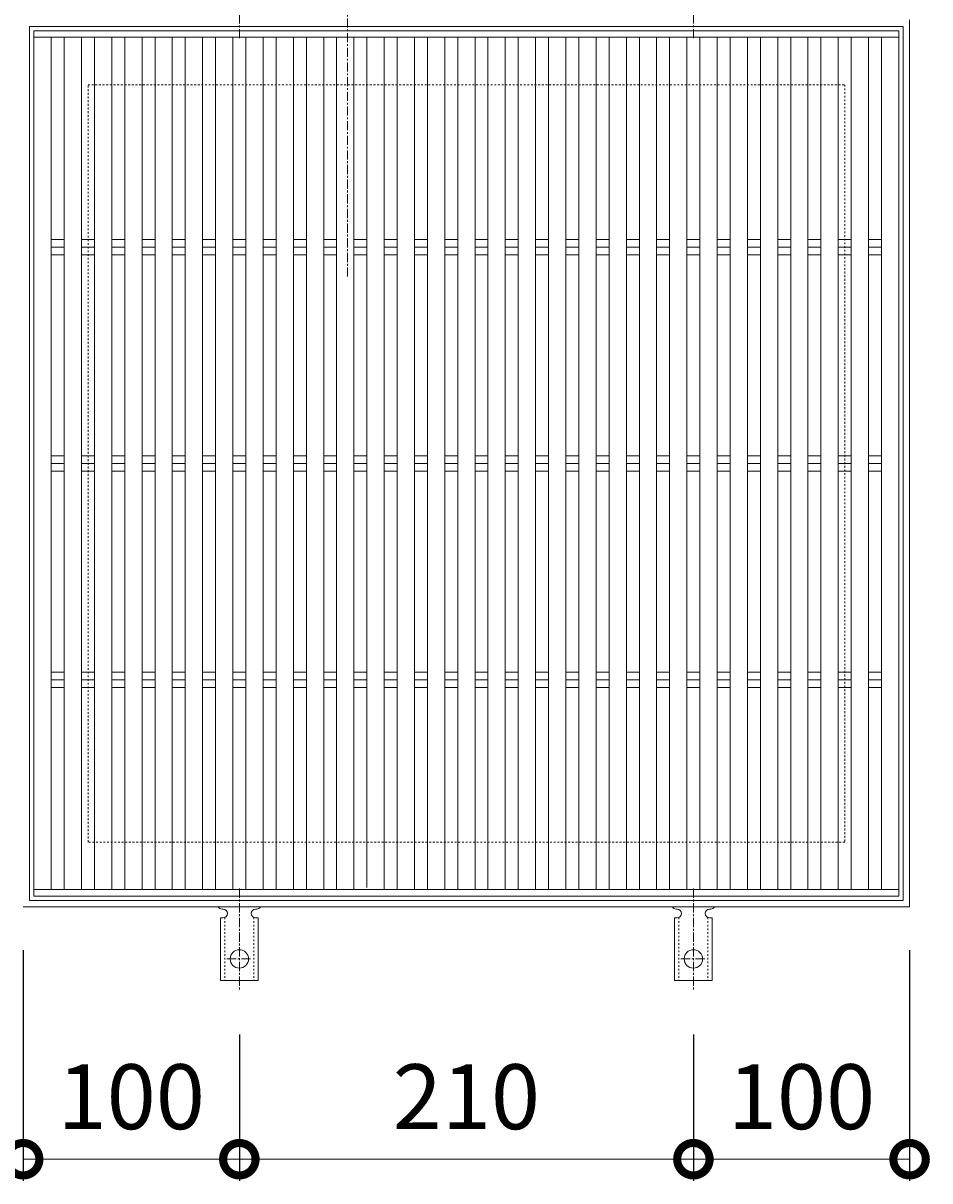
# Model space of a CAD drawing. Units: millimetres. Extents: x -974 to 40, y -149 to 1211.
# Drawn here: x -675 to -255, y 376 to 911 of the extents above; entities that cross this region are included whole.
import ezdxf

# ---------------------------------------------------------------- set-up
doc = ezdxf.new("R2010")
doc.units = ezdxf.units.MM
doc.linetypes.add('中心線（短）', pattern=[6.773333, 4.233333, -0.846667, 0.846667, -0.846667])
doc.linetypes.add('点線（標準）', pattern=[1.693333, 0.846667, -0.846667])
for name, color, linetype in [('(K)アンカー', 3, 'Continuous'), ('(K)受枠', 2, 'Continuous'), ('(K)寸法', 7, 'Continuous'), ('(K)蓋', 3, 'Continuous')]:
    doc.layers.add(name, color=color, linetype=linetype)
doc.layers.add('(K)矢視', color=4, linetype='Continuous', lineweight=9)
doc.styles.add('(K)MSゴシック', font='MS Gothic.ttf')
doc.dimstyles.new('KAD-1', dxfattribs={"dimtxt": 3, "dimasz": 3, "dimexe": 1, "dimexo": 2, "dimgap": 1, "dimtad": 1, "dimdec": 1, "dimdsep": 46, "dimtxsty": '(K)MSゴシック', "dimblk": 'DOTSMALL', "dimcen": 0, "dimclrd": 7, "dimclre": 256, "dimclrt": 2, "dimadec": 1, "dimazin": 0, "dimtfac": 1, "dimtdec": 1, "dimtmove": 0, "dimatfit": 3, "dimldrblk": 'DOTSMALL', "dimfxl": 1, "dimtfill": 1, "dimlwd": 9, "dimlwe": -1, "dimarcsym": 0})

# ---------------------------------------------------------------- blocks, each defined once
blk = doc.blocks.new('_DotSmall')
at = {"color": 0, "linetype": 'ByBlock', "const_width": 0.5}
blk.add_lwpolyline([(-0.0625, 0, 1), (0.0625, 0, 1)], format="xyb", close=True, dxfattribs=at)
blk = doc.blocks.new('*D21')
at = {"layer": '(K)寸法', "transparency": 16777216}
for p, q in [((-674.62, 482.38), (-674.62, 375.79)), ((-574.62, 443.45), (-574.62, 375.79))]:
    blk.add_line(p, q, dxfattribs=at)
at = {"layer": '(K)寸法', "color": 7, "lineweight": 9, "transparency": 16777216}
blk.add_line((-674.62, 385.79), (-574.62, 385.79), dxfattribs=at)
at = {"layer": 'Defpoints', "color": 0, "transparency": 16777216}
for p in [(-674.62, 502.38), (-574.62, 463.45), (-574.62, 385.79)]:
    blk.add_point(p, dxfattribs=at)
at = {"layer": '(K)寸法', "color": 7, "lineweight": 9, "transparency": 16777216, "xscale": 30, "yscale": 30, "zscale": 30, "rotation": 180}
blk.add_blockref('_DotSmall', (-674.62, 385.79), dxfattribs=at)
at = {"layer": '(K)寸法', "color": 7, "lineweight": 9, "transparency": 16777216, "xscale": 30, "yscale": 30, "zscale": 30}
blk.add_blockref('_DotSmall', (-574.62, 385.79), dxfattribs=at)
at = {"layer": '(K)寸法', "color": 2, "lineweight": 9, "transparency": 16777216, "insert": (-624.62, 410.79), "char_height": 30, "attachment_point": 5, "style": '(K)MSゴシック', "bg_fill": 3, "box_fill_scale": 1.1, "bg_fill_color": 256, "bg_fill_true_color": 13158600, "bg_fill_transparency": 0}
blk.add_mtext('100', dxfattribs=at)
blk = doc.blocks.new('*D22')
at = {"layer": '(K)寸法', "transparency": 16777216}
for p, q in [((-574.62, 443.45), (-574.62, 375.79)), ((-364.62, 443.45), (-364.62, 375.79))]:
    blk.add_line(p, q, dxfattribs=at)
at = {"layer": '(K)寸法', "color": 7, "lineweight": 9, "transparency": 16777216}
blk.add_line((-574.62, 385.79), (-364.62, 385.79), dxfattribs=at)
at = {"layer": 'Defpoints', "color": 0, "transparency": 16777216}
for p in [(-574.62, 463.45), (-364.62, 463.45), (-364.62, 385.79)]:
    blk.add_point(p, dxfattribs=at)
at = {"layer": '(K)寸法', "color": 7, "lineweight": 9, "transparency": 16777216, "xscale": 30, "yscale": 30, "zscale": 30, "rotation": 180}
blk.add_blockref('_DotSmall', (-574.62, 385.79), dxfattribs=at)
at = {"layer": '(K)寸法', "color": 7, "lineweight": 9, "transparency": 16777216, "xscale": 30, "yscale": 30, "zscale": 30}
blk.add_blockref('_DotSmall', (-364.62, 385.79), dxfattribs=at)
at = {"layer": '(K)寸法', "color": 2, "lineweight": 9, "transparency": 16777216, "insert": (-469.62, 410.79), "char_height": 30, "attachment_point": 5, "style": '(K)MSゴシック', "bg_fill": 3, "box_fill_scale": 1.1, "bg_fill_color": 256, "bg_fill_true_color": 13158600, "bg_fill_transparency": 0}
blk.add_mtext('210', dxfattribs=at)
blk = doc.blocks.new('*D23')
at = {"layer": '(K)寸法', "transparency": 16777216}
for p, q in [((-264.62, 482.38), (-264.62, 375.79)), ((-364.62, 443.45), (-364.62, 375.79))]:
    blk.add_line(p, q, dxfattribs=at)
at = {"layer": '(K)寸法', "color": 7, "lineweight": 9, "transparency": 16777216}
blk.add_line((-364.62, 385.79), (-264.62, 385.79), dxfattribs=at)
at = {"layer": 'Defpoints', "color": 0, "transparency": 16777216}
for p in [(-264.62, 502.38), (-364.62, 463.45), (-264.62, 385.79)]:
    blk.add_point(p, dxfattribs=at)
at = {"layer": '(K)寸法', "color": 7, "lineweight": 9, "transparency": 16777216, "xscale": 30, "yscale": 30, "zscale": 30, "rotation": 180}
blk.add_blockref('_DotSmall', (-364.62, 385.79), dxfattribs=at)
at = {"layer": '(K)寸法', "color": 7, "lineweight": 9, "transparency": 16777216, "xscale": 30, "yscale": 30, "zscale": 30}
blk.add_blockref('_DotSmall', (-264.62, 385.79), dxfattribs=at)
at = {"layer": '(K)寸法', "color": 2, "lineweight": 9, "transparency": 16777216, "insert": (-314.62, 410.79), "char_height": 30, "attachment_point": 5, "style": '(K)MSゴシック', "bg_fill": 3, "box_fill_scale": 1.1, "bg_fill_color": 256, "bg_fill_true_color": 13158600, "bg_fill_transparency": 0}
blk.add_mtext('100', dxfattribs=at)

msp = doc.modelspace()

# ---------------------------------------------------------------- linework, layer by layer
at = {"layer": '(K)アンカー', "color": 7, "linetype": '中心線（短）', "lineweight": 9}
for p, q in [((-574.62, 903.92), (-574.62, 951.32)), ((-364.62, 903.92), (-364.62, 951.32)), ((-574.62, 510.85), (-574.62, 463.45)), ((-364.62, 510.85), (-364.62, 463.45)), ((-580.4, 478.38), (-568.85, 478.38)), ((-370.4, 478.38), (-358.85, 478.38))]:
    msp.add_line(p, q, dxfattribs=at)
at = {"layer": '(K)アンカー', "color": 3, "linetype": 'Continuous', "lineweight": 9}
for p, q in [((-582.62, 501.38), (-582.12, 501.38)), ((-567.13, 501.38), (-566.61, 501.38)), ((-372.62, 501.38), (-372.12, 501.38)), ((-357.13, 501.38), (-356.61, 501.38)), ((-583.37, 497.38), (-582.12, 497.38)), ((-583.37, 497.38), (-583.37, 468.38)), ((-565.87, 497.38), (-567.12, 497.38)), ((-565.87, 497.38), (-565.87, 468.38)), ((-373.37, 497.38), (-372.12, 497.38)), ((-373.37, 497.38), (-373.37, 468.38)), ((-355.87, 497.38), (-357.12, 497.38)), ((-355.87, 497.38), (-355.87, 468.38)), ((-565.87, 468.38), (-583.37, 468.38)), ((-355.87, 468.38), (-373.37, 468.38))]:
    msp.add_line(p, q, dxfattribs=at)
at = {"layer": '(K)アンカー', "color": 3, "linetype": '点線（標準）', "lineweight": 9}
for p, q in [((-581.37, 497.53), (-581.37, 468.38)), ((-567.87, 497.53), (-567.87, 468.38)), ((-371.37, 497.53), (-371.37, 468.38)), ((-357.87, 497.53), (-357.87, 468.38))]:
    msp.add_line(p, q, dxfattribs=at)
at = {"layer": '(K)アンカー', "color": 3, "linetype": 'Continuous', "lineweight": 9}
for centre in [(-574.62, 478.38), (-364.62, 478.38)]:
    msp.add_circle(centre, 4.25, dxfattribs=at)
for centre, start, end in [((-582.62, 503.38), 209.9995, 269.724), ((-582.12, 499.38), 270, 90), ((-567.12, 499.38), 90.1333, 270), ((-566.62, 503.38), 270.2416, 330.0007), ((-372.62, 503.38), 209.9995, 269.724), ((-372.12, 499.38), 270, 90), ((-357.12, 499.38), 90.1333, 270), ((-356.62, 503.38), 270.2416, 330.0007)]:
    msp.add_arc(centre, 2, start, end, dxfattribs=at)
at = {"layer": '(K)受枠', "color": 2, "linetype": 'Continuous', "lineweight": 9}
for p, q in [((-264.62, 912.38), (-264.62, 502.38)), ((-267.62, 909.38), (-671.62, 909.38)), ((-671.62, 505.38), (-671.62, 909.38)), ((-267.62, 909.38), (-267.62, 505.38)), ((-267.62, 505.38), (-671.62, 505.38)), ((-264.62, 502.38), (-674.62, 502.38))]:
    msp.add_line(p, q, dxfattribs=at)
at = {"layer": '(K)受枠', "color": 2, "linetype": '点線（標準）', "lineweight": 9}
for p, q in [((-644.62, 532.38), (-644.62, 882.38)), ((-644.62, 882.38), (-294.62, 882.38)), ((-294.62, 882.38), (-294.62, 532.38)), ((-294.62, 532.38), (-644.62, 532.38))]:
    msp.add_line(p, q, dxfattribs=at)
at = {"layer": '(K)矢視', "color": 4, "linetype": '中心線（短）', "lineweight": 9}
msp.add_line((-524.62, 933.38), (-524.62, 793.83), dxfattribs=at)
at = {"layer": '(K)蓋', "color": 3, "linetype": 'Continuous', "lineweight": 9}
for p, q in [((-669.62, 507.38), (-669.62, 907.38)), ((-269.62, 907.38), (-669.62, 907.38)), ((-269.62, 904.38), (-669.62, 904.38)), ((-661.62, 510.39), (-661.62, 904.38)), ((-655.62, 510.39), (-655.62, 904.38)), ((-647.62, 510.39), (-647.62, 904.38)), ((-641.62, 510.39), (-641.62, 904.38)), ((-633.62, 510.39), (-633.62, 904.38)), ((-627.62, 510.39), (-627.62, 904.38)), ((-619.62, 510.39), (-619.62, 904.38)), ((-613.62, 510.39), (-613.62, 904.38)), ((-605.62, 510.39), (-605.62, 904.38)), ((-599.62, 510.39), (-599.62, 904.38)), ((-591.62, 510.39), (-591.62, 904.38)), ((-585.62, 510.39), (-585.62, 904.38)), ((-577.62, 510.39), (-577.62, 904.38)), ((-571.62, 510.39), (-571.62, 904.38)), ((-563.62, 510.39), (-563.62, 904.38)), ((-557.62, 510.39), (-557.62, 904.38)), ((-549.62, 510.39), (-549.62, 904.38)), ((-543.62, 510.39), (-543.62, 904.38)), ((-535.62, 510.39), (-535.62, 904.38)), ((-529.62, 510.39), (-529.62, 904.38)), ((-521.62, 510.39), (-521.62, 904.38)), ((-515.62, 511.38), (-515.62, 904.38)), ((-507.62, 510.39), (-507.62, 904.38)), ((-501.62, 510.39), (-501.62, 904.38)), ((-493.62, 510.39), (-493.62, 904.38)), ((-487.62, 510.39), (-487.62, 904.38)), ((-479.62, 510.39), (-479.62, 904.38)), ((-473.62, 510.39), (-473.62, 904.38)), ((-465.62, 510.39), (-465.62, 904.38)), ((-459.62, 510.39), (-459.62, 904.38)), ((-451.62, 510.39), (-451.62, 904.38)), ((-445.62, 510.39), (-445.62, 904.38)), ((-437.62, 510.39), (-437.62, 904.38)), ((-431.62, 510.39), (-431.62, 904.38)), ((-423.62, 510.39), (-423.62, 904.38)), ((-417.62, 510.39), (-417.62, 904.38)), ((-409.62, 510.39), (-409.62, 904.38)), ((-403.62, 510.39), (-403.62, 904.38)), ((-395.62, 510.39), (-395.62, 904.38)), ((-389.62, 510.39), (-389.62, 904.38)), ((-381.62, 510.39), (-381.62, 904.38)), ((-375.62, 510.39), (-375.62, 904.38)), ((-367.62, 510.39), (-367.62, 904.38)), ((-361.62, 510.39), (-361.62, 904.38)), ((-353.62, 510.39), (-353.62, 904.38)), ((-347.62, 510.39), (-347.62, 904.38)), ((-339.62, 510.39), (-339.62, 904.38)), ((-333.62, 510.39), (-333.62, 904.38)), ((-325.62, 510.39), (-325.62, 904.38)), ((-319.62, 510.39), (-319.62, 904.38)), ((-311.62, 510.39), (-311.62, 904.38)), ((-305.62, 510.39), (-305.62, 904.38)), ((-297.62, 510.39), (-297.62, 904.38)), ((-291.62, 510.39), (-291.62, 904.38)), ((-283.62, 510.39), (-283.62, 904.38)), ((-277.62, 510.39), (-277.62, 904.38)), ((-269.62, 907.38), (-269.62, 507.38)), ((-661.62, 810.93), (-655.62, 810.93)), ((-647.62, 810.93), (-641.62, 810.93)), ((-633.62, 810.93), (-627.62, 810.93)), ((-619.62, 810.93), (-613.62, 810.93)), ((-605.62, 810.93), (-599.62, 810.93)), ((-591.62, 810.93), (-585.62, 810.93)), ((-577.62, 810.93), (-571.62, 810.93)), ((-563.62, 810.93), (-557.62, 810.93)), ((-549.62, 810.93), (-543.62, 810.93)), ((-535.62, 810.93), (-529.62, 810.93)), ((-521.62, 810.93), (-515.62, 810.93)), ((-507.62, 810.93), (-501.62, 810.93)), ((-493.62, 810.93), (-487.62, 810.93)), ((-479.62, 810.93), (-473.62, 810.93)), ((-465.62, 810.93), (-459.62, 810.93)), ((-451.62, 810.93), (-445.62, 810.93)), ((-437.62, 810.93), (-431.62, 810.93)), ((-423.62, 810.93), (-417.62, 810.93)), ((-409.62, 810.93), (-403.62, 810.93)), ((-395.62, 810.93), (-389.62, 810.93)), ((-381.62, 810.93), (-375.63, 810.93)), ((-367.63, 810.93), (-361.62, 810.93)), ((-353.63, 810.93), (-347.63, 810.93)), ((-339.63, 810.93), (-333.63, 810.93)), ((-325.63, 810.93), (-319.63, 810.93)), ((-311.63, 810.93), (-305.63, 810.93)), ((-297.63, 810.93), (-291.63, 810.93)), ((-283.63, 810.93), (-277.63, 810.93)), ((-661.62, 807.38), (-655.62, 807.38)), ((-661.62, 803.83), (-655.62, 803.83)), ((-647.62, 807.38), (-641.62, 807.38)), ((-647.62, 803.83), (-641.62, 803.83)), ((-633.62, 807.38), (-627.62, 807.38)), ((-633.62, 803.83), (-627.62, 803.83)), ((-619.62, 807.38), (-613.62, 807.38)), ((-619.62, 803.83), (-613.62, 803.83)), ((-605.62, 807.38), (-599.62, 807.38)), ((-605.62, 803.83), (-599.62, 803.83)), ((-591.62, 807.38), (-585.62, 807.38)), ((-591.62, 803.83), (-585.62, 803.83)), ((-577.62, 807.38), (-571.62, 807.38)), ((-577.62, 803.83), (-571.62, 803.83)), ((-563.62, 807.38), (-557.62, 807.38)), ((-563.62, 803.83), (-557.62, 803.83)), ((-549.62, 807.38), (-543.62, 807.38)), ((-549.62, 803.83), (-543.62, 803.83)), ((-535.62, 807.38), (-529.62, 807.38)), ((-535.62, 803.83), (-529.62, 803.83)), ((-521.62, 807.38), (-515.62, 807.38)), ((-521.62, 803.83), (-515.62, 803.83)), ((-507.62, 807.38), (-501.62, 807.38)), ((-507.62, 803.83), (-501.62, 803.83)), ((-493.62, 807.38), (-487.62, 807.38)), ((-493.62, 803.83), (-487.62, 803.83)), ((-479.62, 807.38), (-473.62, 807.38)), ((-479.62, 803.83), (-473.62, 803.83)), ((-465.62, 807.38), (-459.62, 807.38)), ((-465.62, 803.83), (-459.62, 803.83)), ((-451.62, 807.38), (-445.62, 807.38)), ((-451.62, 803.83), (-445.62, 803.83)), ((-437.62, 807.38), (-431.62, 807.38)), ((-437.62, 803.83), (-431.62, 803.83)), ((-423.62, 807.38), (-417.62, 807.38)), ((-423.62, 803.83), (-417.62, 803.83)), ((-409.62, 807.38), (-403.62, 807.38)), ((-409.62, 803.83), (-403.62, 803.83)), ((-395.62, 807.38), (-389.62, 807.38)), ((-395.62, 803.83), (-389.62, 803.83)), ((-381.62, 807.38), (-375.63, 807.38)), ((-381.62, 803.83), (-375.63, 803.83)), ((-367.63, 807.38), (-361.62, 807.38)), ((-367.63, 803.83), (-361.62, 803.83)), ((-353.63, 807.38), (-347.63, 807.38)), ((-353.63, 803.83), (-347.63, 803.83)), ((-339.63, 807.38), (-333.63, 807.38)), ((-339.63, 803.83), (-333.63, 803.83)), ((-325.63, 807.38), (-319.63, 807.38)), ((-325.63, 803.83), (-319.63, 803.83)), ((-311.63, 807.38), (-305.63, 807.38)), ((-311.63, 803.83), (-305.63, 803.83)), ((-297.63, 807.38), (-291.63, 807.38)), ((-297.63, 803.83), (-291.63, 803.83)), ((-283.63, 807.38), (-277.63, 807.38)), ((-283.63, 803.83), (-277.63, 803.83)), ((-661.62, 710.93), (-655.62, 710.93)), ((-661.62, 707.38), (-655.62, 707.38)), ((-647.62, 710.93), (-641.62, 710.93)), ((-647.62, 707.38), (-641.62, 707.38)), ((-633.62, 710.93), (-627.62, 710.93)), ((-633.62, 707.38), (-627.62, 707.38)), ((-619.62, 710.93), (-613.62, 710.93)), ((-619.62, 707.38), (-613.62, 707.38)), ((-605.62, 710.93), (-599.62, 710.93)), ((-605.62, 707.38), (-599.62, 707.38)), ((-591.62, 710.93), (-585.62, 710.93)), ((-591.62, 707.38), (-585.62, 707.38)), ((-577.62, 710.93), (-571.62, 710.93)), ((-577.62, 707.38), (-571.62, 707.38)), ((-563.62, 710.93), (-557.62, 710.93)), ((-563.62, 707.38), (-557.62, 707.38)), ((-549.62, 710.93), (-543.62, 710.93)), ((-549.62, 707.38), (-543.62, 707.38)), ((-535.62, 710.93), (-529.62, 710.93)), ((-535.62, 707.38), (-529.62, 707.38)), ((-521.62, 710.93), (-515.62, 710.93)), ((-521.62, 707.38), (-515.62, 707.38)), ((-507.62, 710.93), (-501.62, 710.93)), ((-507.62, 707.38), (-501.62, 707.38)), ((-493.62, 710.93), (-487.62, 710.93)), ((-493.62, 707.38), (-487.62, 707.38)), ((-479.62, 710.93), (-473.62, 710.93)), ((-479.62, 707.38), (-473.62, 707.38)), ((-465.62, 710.93), (-459.62, 710.93)), ((-465.62, 707.38), (-459.62, 707.38)), ((-451.62, 710.93), (-445.62, 710.93)), ((-451.62, 707.38), (-445.62, 707.38)), ((-437.62, 710.93), (-431.62, 710.93)), ((-437.62, 707.38), (-431.62, 707.38)), ((-423.62, 710.93), (-417.62, 710.93)), ((-423.62, 707.38), (-417.62, 707.38)), ((-409.62, 710.93), (-403.62, 710.93)), ((-409.62, 707.38), (-403.62, 707.38)), ((-395.62, 710.93), (-389.62, 710.93)), ((-395.62, 707.38), (-389.62, 707.38)), ((-381.62, 710.93), (-375.63, 710.93)), ((-381.62, 707.38), (-375.63, 707.38)), ((-367.63, 710.93), (-361.62, 710.93)), ((-367.63, 707.38), (-361.62, 707.38)), ((-353.63, 710.93), (-347.63, 710.93)), ((-353.63, 707.38), (-347.63, 707.38)), ((-339.63, 710.93), (-333.63, 710.93)), ((-339.63, 707.38), (-333.63, 707.38)), ((-325.63, 710.93), (-319.63, 710.93)), ((-325.63, 707.38), (-319.63, 707.38)), ((-311.63, 710.93), (-305.63, 710.93)), ((-311.63, 707.38), (-305.63, 707.38)), ((-297.63, 710.93), (-291.63, 710.93)), ((-297.63, 707.38), (-291.63, 707.38)), ((-283.63, 710.93), (-277.63, 710.93)), ((-283.63, 707.38), (-277.63, 707.38)), ((-661.62, 703.83), (-655.62, 703.83)), ((-647.62, 703.83), (-641.62, 703.83)), ((-633.62, 703.83), (-627.62, 703.83)), ((-619.62, 703.83), (-613.62, 703.83)), ((-605.62, 703.83), (-599.62, 703.83)), ((-591.62, 703.83), (-585.62, 703.83)), ((-577.62, 703.83), (-571.62, 703.83)), ((-563.62, 703.83), (-557.62, 703.83)), ((-549.62, 703.83), (-543.62, 703.83)), ((-535.62, 703.83), (-529.62, 703.83)), ((-521.62, 703.83), (-515.62, 703.83)), ((-507.62, 703.83), (-501.62, 703.83)), ((-493.62, 703.83), (-487.62, 703.83)), ((-479.62, 703.83), (-473.62, 703.83)), ((-465.62, 703.83), (-459.62, 703.83)), ((-451.62, 703.83), (-445.62, 703.83)), ((-437.62, 703.83), (-431.62, 703.83)), ((-423.62, 703.83), (-417.62, 703.83)), ((-409.62, 703.83), (-403.62, 703.83)), ((-395.62, 703.83), (-389.62, 703.83)), ((-381.62, 703.83), (-375.63, 703.83)), ((-367.63, 703.83), (-361.62, 703.83)), ((-353.63, 703.83), (-347.63, 703.83)), ((-339.63, 703.83), (-333.63, 703.83)), ((-325.62, 703.83), (-319.62, 703.83)), ((-311.62, 703.83), (-305.62, 703.83)), ((-297.62, 703.83), (-291.62, 703.83)), ((-283.63, 703.83), (-277.63, 703.83)), ((-661.62, 610.93), (-655.62, 610.93)), ((-647.62, 610.93), (-641.62, 610.93)), ((-633.62, 610.93), (-627.62, 610.93)), ((-619.62, 610.93), (-613.62, 610.93)), ((-605.62, 610.93), (-599.62, 610.93)), ((-591.62, 610.93), (-585.62, 610.93)), ((-577.62, 610.93), (-571.62, 610.93)), ((-563.62, 610.93), (-557.62, 610.93)), ((-549.62, 610.93), (-543.62, 610.93)), ((-535.62, 610.93), (-529.62, 610.93)), ((-521.62, 610.93), (-515.62, 610.93)), ((-507.62, 610.93), (-501.62, 610.93)), ((-493.62, 610.93), (-487.62, 610.93)), ((-479.62, 610.93), (-473.62, 610.93)), ((-465.62, 610.93), (-459.62, 610.93)), ((-451.62, 610.93), (-445.62, 610.93)), ((-437.62, 610.93), (-431.62, 610.93)), ((-423.62, 610.93), (-417.62, 610.93)), ((-409.62, 610.93), (-403.62, 610.93)), ((-395.62, 610.93), (-389.62, 610.93)), ((-381.62, 610.93), (-375.62, 610.93)), ((-367.62, 610.93), (-361.62, 610.93)), ((-353.62, 610.93), (-347.62, 610.93)), ((-339.62, 610.93), (-333.62, 610.93)), ((-325.62, 610.93), (-319.62, 610.93)), ((-311.62, 610.93), (-305.62, 610.93)), ((-297.62, 610.93), (-291.62, 610.93)), ((-283.61, 610.93), (-277.61, 610.93)), ((-661.62, 607.38), (-655.62, 607.38)), ((-647.62, 607.38), (-641.62, 607.38)), ((-633.62, 607.38), (-627.62, 607.38)), ((-619.62, 607.38), (-613.62, 607.38)), ((-605.62, 607.38), (-599.62, 607.38)), ((-591.62, 607.38), (-585.62, 607.38)), ((-577.62, 607.38), (-571.62, 607.38)), ((-563.62, 607.38), (-557.62, 607.38)), ((-549.62, 607.38), (-543.62, 607.38)), ((-535.62, 607.38), (-529.62, 607.38)), ((-521.62, 607.38), (-515.62, 607.38)), ((-507.62, 607.38), (-501.62, 607.38)), ((-493.62, 607.38), (-487.62, 607.38)), ((-479.62, 607.38), (-473.62, 607.38)), ((-465.62, 607.38), (-459.62, 607.38)), ((-451.62, 607.38), (-445.62, 607.38)), ((-437.62, 607.38), (-431.62, 607.38)), ((-423.62, 607.38), (-417.62, 607.38)), ((-409.62, 607.38), (-403.62, 607.38)), ((-395.62, 607.38), (-389.62, 607.38)), ((-381.62, 607.38), (-375.62, 607.38)), ((-367.62, 607.38), (-361.62, 607.38)), ((-353.62, 607.38), (-347.62, 607.38)), ((-339.62, 607.38), (-333.62, 607.38)), ((-325.62, 607.38), (-319.62, 607.38)), ((-311.61, 607.38), (-305.61, 607.38)), ((-297.61, 607.38), (-291.61, 607.38)), ((-283.61, 607.38), (-277.61, 607.38)), ((-661.62, 603.83), (-655.62, 603.83)), ((-647.62, 603.83), (-641.62, 603.83)), ((-633.62, 603.83), (-627.62, 603.83)), ((-619.62, 603.83), (-613.62, 603.83)), ((-605.62, 603.83), (-599.62, 603.83)), ((-591.62, 603.83), (-585.62, 603.83)), ((-577.62, 603.83), (-571.62, 603.83)), ((-563.62, 603.83), (-557.62, 603.83)), ((-549.62, 603.83), (-543.62, 603.83)), ((-535.62, 603.83), (-529.62, 603.83)), ((-521.62, 603.83), (-515.62, 603.83)), ((-507.62, 603.83), (-501.62, 603.83)), ((-493.62, 603.83), (-487.62, 603.83)), ((-479.62, 603.83), (-473.62, 603.83)), ((-465.62, 603.83), (-459.62, 603.83)), ((-451.62, 603.83), (-445.62, 603.83)), ((-437.62, 603.83), (-431.62, 603.83)), ((-423.62, 603.83), (-417.62, 603.83)), ((-409.62, 603.83), (-403.62, 603.83)), ((-395.62, 603.83), (-389.62, 603.83)), ((-381.62, 603.83), (-375.62, 603.83)), ((-367.62, 603.83), (-361.62, 603.83)), ((-353.62, 603.83), (-347.62, 603.83)), ((-339.62, 603.83), (-333.62, 603.83)), ((-325.62, 603.83), (-319.62, 603.83)), ((-311.62, 603.83), (-305.62, 603.83)), ((-297.62, 603.83), (-291.61, 603.83)), ((-283.61, 603.83), (-277.61, 603.83)), ((-269.62, 510.39), (-669.62, 510.39)), ((-669.62, 507.38), (-269.62, 507.38))]:
    msp.add_line(p, q, dxfattribs=at)

# ---------------------------------------------------------------- next in the draw order: dimensions: what is measured, and where the dimension line sits
at = {"layer": '(K)寸法', "lineweight": 9}
dim = msp.add_linear_dim(base=(-574.62, 385.79), p1=(-674.62, 502.38), p2=(-574.62, 463.45), dimstyle='KAD-1', dxfattribs=at)
dim.commit()
dim.dimension.update_dxf_attribs({"geometry": '*D21', "text_midpoint": (-624.62, 410.79)})

# ---------------------------------------------------------------- next in the draw order: dimensions: what is measured, and where the dimension line sits
dim = msp.add_linear_dim(base=(-364.62, 385.79), p1=(-574.62, 463.45), p2=(-364.62, 463.45), dimstyle='KAD-1', dxfattribs=at)
dim.commit()
dim.dimension.update_dxf_attribs({"geometry": '*D22', "text_midpoint": (-469.62, 410.79)})

# ---------------------------------------------------------------- next in the draw order: dimensions: what is measured, and where the dimension line sits
dim = msp.add_linear_dim(base=(-264.62, 385.79), p1=(-364.62, 463.45), p2=(-264.62, 502.38), dimstyle='KAD-1', dxfattribs=at)
dim.commit()
dim.dimension.update_dxf_attribs({"geometry": '*D23', "text_midpoint": (-314.62, 410.79)})

doc.saveas('drawing.dxf')
